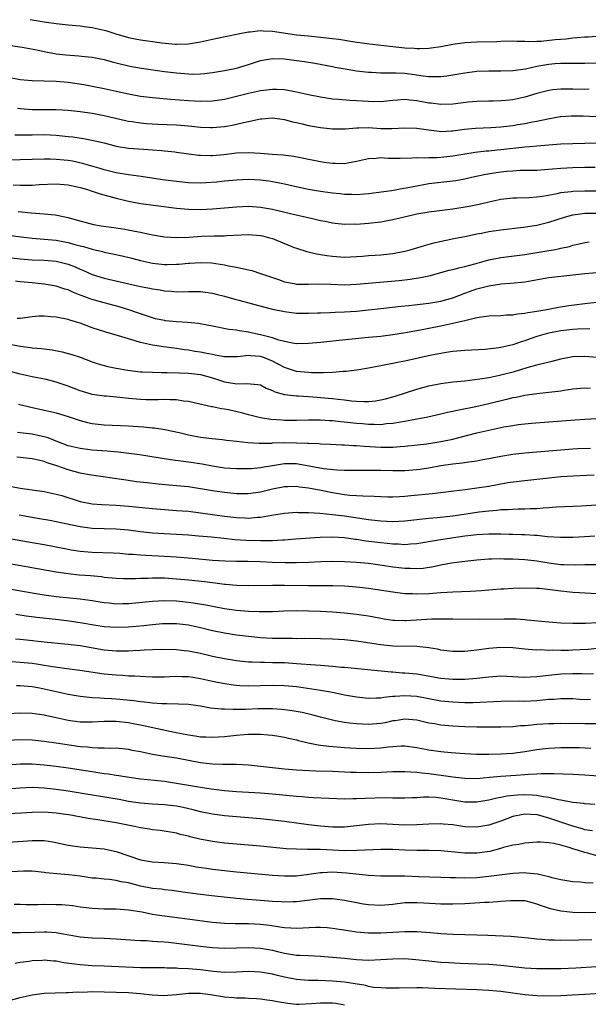
# Model space of a CAD drawing. Units: inches. Extents: x 2626370 to 2628000, y 1449000 to 1452000.
# Drawn here: x 2626913 to 2627008, y 1451071 to 1451235 of the extents above; entities that cross this region are included whole.
import ezdxf

# ---------------------------------------------------------------- set-up
doc = ezdxf.new("R2010")
doc.units = ezdxf.units.IN
doc.header["$MEASUREMENT"] = 0
doc.layers.add('LD26251449_2ft', color=26, linetype='Continuous')

msp = doc.modelspace()

# ---------------------------------------------------------------- linework, layer by layer
at = {"layer": 'LD26251449_2ft'}
for points, elevation in [([(2626914.65, 1451235.35), (2626917, 1451234.93), (2626919, 1451234.64), (2626921, 1451234.45), (2626922.31, 1451234.31), (2626923, 1451234.28), (2626924.1, 1451234.1), (2626925, 1451234.01), (2626927, 1451233.53), (2626927.42, 1451233.42), (2626928.91, 1451232.91), (2626931, 1451232.31), (2626932.11, 1451232.11), (2626933, 1451231.92), (2626935, 1451231.65), (2626936.55, 1451231.45), (2626938.77, 1451231.23), (2626939, 1451231.22), (2626941, 1451231.25), (2626943, 1451231.58), (2626945, 1451232.04), (2626945.81, 1451232.19), (2626949, 1451232.86), (2626949.55, 1451233), (2626951, 1451233.28), (2626951.28, 1451233.28), (2626953, 1451233.48), (2626953.44, 1451233.44), (2626955, 1451233.36), (2626959, 1451232.78), (2626961, 1451232.58), (2626963, 1451232.4), (2626965, 1451232.18), (2626966.05, 1451232.05), (2626968.33, 1451231.67), (2626970.67, 1451231.33), (2626973.54, 1451231), (2626977, 1451230.63), (2626978.55, 1451230.55), (2626979, 1451230.5), (2626979.51, 1451230.49), (2626981, 1451230.56), (2626981.41, 1451230.59), (2626983, 1451230.84), (2626985, 1451231.22), (2626987, 1451231.5), (2626989, 1451231.62), (2626992.32, 1451231.68), (2626993, 1451231.71), (2626995, 1451231.75), (2626995.71, 1451231.71), (2626997, 1451231.71), (2626997.66, 1451231.66), (2626999, 1451231.73), (2626999.74, 1451231.74), (2627002.02, 1451231.98), (2627003, 1451232.07), (2627003.87, 1451232.13), (2627005, 1451232.27), (2627005.7, 1451232.3), (2627007, 1451232.44), (2627007.54, 1451232.46), (2627009, 1451232.56)], 10628), ([(2626911, 1451231.03), (2626913.31, 1451230.69), (2626915.75, 1451230.25), (2626917, 1451229.98), (2626919, 1451229.62), (2626920.57, 1451229.43), (2626922.75, 1451229.25), (2626923.22, 1451229.22), (2626925, 1451229.03), (2626927, 1451228.65), (2626928.29, 1451228.29), (2626929, 1451228.12), (2626929.88, 1451227.88), (2626931.51, 1451227.51), (2626933.21, 1451227.21), (2626937, 1451226.68), (2626939, 1451226.42), (2626941, 1451226.28), (2626941.75, 1451226.25), (2626943, 1451226.28), (2626943.67, 1451226.33), (2626945, 1451226.49), (2626947, 1451226.82), (2626949, 1451227.24), (2626951, 1451227.82), (2626953, 1451228.49), (2626955, 1451228.84), (2626957, 1451228.76), (2626959, 1451228.52), (2626960.33, 1451228.33), (2626962.06, 1451228.06), (2626965, 1451227.5), (2626965.4, 1451227.4), (2626967.09, 1451227.09), (2626969, 1451226.78), (2626971, 1451226.54), (2626971.47, 1451226.53), (2626973, 1451226.43), (2626973.54, 1451226.46), (2626975.55, 1451226.45), (2626977, 1451226.38), (2626978.23, 1451226.23), (2626980.05, 1451225.95), (2626981, 1451225.86), (2626982.18, 1451225.82), (2626983, 1451225.85), (2626984.03, 1451225.97), (2626985, 1451226.12), (2626987, 1451226.47), (2626989, 1451226.73), (2626991, 1451226.8), (2626993, 1451226.77), (2626995, 1451226.81), (2626997.11, 1451227.11), (2626999, 1451227.53), (2626999.64, 1451227.64), (2627001, 1451227.9), (2627001.98, 1451227.98), (2627003, 1451228.05), (2627004.06, 1451228.06), (2627005, 1451228.04), (2627006.05, 1451228.05), (2627007, 1451228.04), (2627010.12, 1451228.12)], 10630), ([(2627007.7, 1451223.7), (2627007, 1451223.69), (2627005, 1451223.75), (2627003, 1451223.75), (2627001.59, 1451223.59), (2627001, 1451223.53), (2626999, 1451223.01), (2626997, 1451222.38), (2626995, 1451221.96), (2626993.83, 1451221.83), (2626993, 1451221.77), (2626991.72, 1451221.72), (2626991, 1451221.72), (2626989, 1451221.68), (2626987.54, 1451221.54), (2626985, 1451221.21), (2626983, 1451221.16), (2626981.38, 1451221.38), (2626981, 1451221.41), (2626979, 1451221.79), (2626977.88, 1451221.88), (2626977, 1451221.99), (2626975.88, 1451221.88), (2626975, 1451221.83), (2626973, 1451221.64), (2626971, 1451221.68), (2626969, 1451221.81), (2626967.85, 1451221.85), (2626965.99, 1451221.99), (2626965, 1451222.08), (2626963, 1451222.38), (2626961, 1451222.79), (2626959, 1451223.24), (2626958.72, 1451223.28), (2626957, 1451223.6), (2626955.67, 1451223.67), (2626955, 1451223.69), (2626953, 1451223.45), (2626951, 1451223), (2626949, 1451222.49), (2626947, 1451222.02), (2626945, 1451221.74), (2626943, 1451221.7), (2626941, 1451221.79), (2626938, 1451222), (2626935, 1451222.28), (2626933, 1451222.52), (2626931, 1451222.89), (2626929, 1451223.36), (2626927, 1451223.8), (2626925, 1451224.18), (2626923.57, 1451224.43), (2626921, 1451224.81), (2626919, 1451224.98), (2626915, 1451225.13), (2626913, 1451225.3), (2626911, 1451225.66)], 10632), ([(2626912.54, 1451220.54), (2626913, 1451220.48), (2626915, 1451220.35), (2626919, 1451220.34), (2626921, 1451220.21), (2626923, 1451219.98), (2626925, 1451219.71), (2626927, 1451219.36), (2626930.52, 1451218.52), (2626931, 1451218.42), (2626931.66, 1451218.34), (2626933, 1451218.12), (2626934.01, 1451218.01), (2626935.91, 1451217.91), (2626939, 1451217.79), (2626940.33, 1451217.67), (2626941.59, 1451217.59), (2626943, 1451217.42), (2626944.67, 1451217.33), (2626945, 1451217.33), (2626947, 1451217.5), (2626948.28, 1451217.72), (2626949, 1451217.88), (2626950.18, 1451218.18), (2626951, 1451218.34), (2626952.73, 1451218.73), (2626953, 1451218.77), (2626953.23, 1451218.77), (2626955, 1451218.93), (2626957, 1451218.66), (2626958.3, 1451218.3), (2626959, 1451218.17), (2626959.93, 1451217.93), (2626961, 1451217.7), (2626963, 1451217.32), (2626965, 1451217.1), (2626967.13, 1451217.13), (2626969, 1451217.3), (2626969.29, 1451217.29), (2626971, 1451217.33), (2626973, 1451217.2), (2626974.84, 1451217.16), (2626977, 1451217.31), (2626979, 1451217.26), (2626980.95, 1451216.95), (2626982.72, 1451216.72), (2626983, 1451216.7), (2626984.77, 1451216.77), (2626985, 1451216.79), (2626986.96, 1451217.04), (2626988.79, 1451217.21), (2626991.32, 1451217.32), (2626993, 1451217.45), (2626993.51, 1451217.51), (2626995, 1451217.69), (2626995.83, 1451217.83), (2626997, 1451217.99), (2626998.27, 1451218.27), (2626999, 1451218.39), (2627000.81, 1451218.81), (2627002.85, 1451219.15), (2627003, 1451219.17), (2627004.71, 1451219.29), (2627005, 1451219.3), (2627006.72, 1451219.28), (2627008.82, 1451219.18)], 10634), ([(2626912.12, 1451216.12), (2626914.11, 1451216.11), (2626915, 1451216.14), (2626917, 1451216.16), (2626919, 1451216.08), (2626921, 1451215.87), (2626921.78, 1451215.78), (2626923.52, 1451215.52), (2626925.2, 1451215.2), (2626927, 1451214.77), (2626929, 1451214.26), (2626931, 1451213.91), (2626934.34, 1451213.66), (2626935, 1451213.64), (2626936.5, 1451213.5), (2626937, 1451213.48), (2626938.72, 1451213.28), (2626939, 1451213.26), (2626941, 1451212.97), (2626942.74, 1451212.74), (2626943, 1451212.73), (2626944.69, 1451212.69), (2626945, 1451212.71), (2626946.87, 1451212.87), (2626949, 1451213.1), (2626951, 1451213.16), (2626953, 1451213.07), (2626954.93, 1451212.93), (2626956.79, 1451212.79), (2626958.55, 1451212.55), (2626960.23, 1451212.23), (2626961, 1451212.05), (2626961.89, 1451211.89), (2626963, 1451211.66), (2626963.59, 1451211.59), (2626965, 1451211.39), (2626965.4, 1451211.4), (2626967, 1451211.36), (2626967.46, 1451211.46), (2626969, 1451211.72), (2626971, 1451212.2), (2626972.25, 1451212.25), (2626973, 1451212.34), (2626974.26, 1451212.26), (2626976.24, 1451212.24), (2626978.27, 1451212.27), (2626979, 1451212.33), (2626980.28, 1451212.28), (2626981, 1451212.35), (2626982.35, 1451212.35), (2626983, 1451212.39), (2626985, 1451212.61), (2626987, 1451212.97), (2626988.75, 1451213.25), (2626990.55, 1451213.45), (2626991, 1451213.48), (2626992.37, 1451213.63), (2626993, 1451213.68), (2626995, 1451213.92), (2626995.99, 1451214.01), (2626997, 1451214.13), (2626997.82, 1451214.18), (2626999, 1451214.3), (2626999.66, 1451214.34), (2627001, 1451214.46), (2627003, 1451214.61), (2627005, 1451214.7), (2627007, 1451214.75), (2627009, 1451214.79)], 10636), ([(2627008.68, 1451210.68), (2627007, 1451210.68), (2627005, 1451210.64), (2627003, 1451210.54), (2627001.58, 1451210.42), (2627000.29, 1451210.29), (2626999, 1451210.2), (2626996.17, 1451210.17), (2626995, 1451210.1), (2626994.01, 1451210.01), (2626993, 1451209.9), (2626992.21, 1451209.79), (2626990.49, 1451209.51), (2626988.11, 1451209), (2626987, 1451208.74), (2626985.51, 1451208.49), (2626985, 1451208.41), (2626983, 1451208.19), (2626981, 1451207.94), (2626980.19, 1451207.81), (2626979, 1451207.59), (2626977.22, 1451207.22), (2626976.83, 1451207.17), (2626974.82, 1451206.82), (2626971, 1451206.31), (2626970.26, 1451206.26), (2626969, 1451206.14), (2626968.18, 1451206.18), (2626967, 1451206.19), (2626966.28, 1451206.28), (2626965, 1451206.41), (2626963, 1451206.7), (2626961, 1451207.05), (2626958.41, 1451207.59), (2626957, 1451207.92), (2626955.88, 1451208.12), (2626955, 1451208.31), (2626954.41, 1451208.41), (2626953, 1451208.58), (2626951, 1451208.67), (2626949, 1451208.58), (2626947, 1451208.39), (2626945.75, 1451208.25), (2626943.89, 1451208.11), (2626943, 1451208.06), (2626941, 1451208.12), (2626939, 1451208.34), (2626936.66, 1451208.66), (2626933.16, 1451209.16), (2626931, 1451209.45), (2626929, 1451209.79), (2626927, 1451210.29), (2626926.46, 1451210.46), (2626923.37, 1451211.37), (2626921.72, 1451211.72), (2626921, 1451211.84), (2626919, 1451212.04), (2626918.05, 1451212.05), (2626917, 1451212.08), (2626911, 1451211.93)], 10638), ([(2626911.81, 1451207.81), (2626913, 1451207.75), (2626915, 1451207.75), (2626916.17, 1451207.83), (2626919, 1451207.96), (2626921, 1451207.8), (2626923, 1451207.37), (2626924.23, 1451207), (2626924.8, 1451206.8), (2626925, 1451206.75), (2626926.3, 1451206.3), (2626929, 1451205.57), (2626931, 1451205.1), (2626933, 1451204.71), (2626935.66, 1451204.34), (2626939, 1451203.93), (2626941, 1451203.74), (2626943, 1451203.71), (2626945, 1451203.82), (2626949, 1451204.15), (2626951, 1451204.24), (2626953, 1451204.09), (2626955, 1451203.73), (2626958.24, 1451203), (2626961.88, 1451202.12), (2626963, 1451201.88), (2626963.74, 1451201.74), (2626965, 1451201.48), (2626965.43, 1451201.43), (2626967, 1451201.28), (2626968.71, 1451201.29), (2626969, 1451201.28), (2626971, 1451201.41), (2626973, 1451201.65), (2626974.16, 1451201.84), (2626975, 1451202.01), (2626977.41, 1451202.59), (2626979, 1451202.96), (2626981, 1451203.29), (2626985, 1451203.82), (2626987.73, 1451204.27), (2626989.4, 1451204.6), (2626991, 1451204.99), (2626993, 1451205.42), (2626995, 1451205.65), (2626995.64, 1451205.64), (2626997.7, 1451205.7), (2626999, 1451205.79), (2626999.92, 1451205.92), (2627002.36, 1451206.36), (2627003, 1451206.5), (2627004.68, 1451206.68), (2627005, 1451206.73), (2627007, 1451206.79), (2627012.79, 1451206.79)], 10640), ([(2626912.66, 1451203.34), (2626914.85, 1451203.15), (2626917, 1451203), (2626918.81, 1451202.81), (2626921, 1451202.37), (2626921.92, 1451202.08), (2626925.22, 1451201.22), (2626926.46, 1451201), (2626929, 1451200.65), (2626930.41, 1451200.41), (2626932.1, 1451200.1), (2626933, 1451199.9), (2626933.76, 1451199.76), (2626935, 1451199.49), (2626937, 1451199.16), (2626939.03, 1451199.03), (2626941.09, 1451199.09), (2626943.24, 1451199.24), (2626945.31, 1451199.31), (2626947, 1451199.33), (2626947.36, 1451199.36), (2626951, 1451199.55), (2626953, 1451199.38), (2626953.31, 1451199.31), (2626954.47, 1451199), (2626955, 1451198.84), (2626957, 1451198.05), (2626958.61, 1451197.39), (2626959, 1451197.24), (2626960.7, 1451196.7), (2626962.31, 1451196.31), (2626963, 1451196.22), (2626964.03, 1451196.03), (2626965, 1451195.9), (2626967, 1451195.77), (2626969.95, 1451195.95), (2626971, 1451196.05), (2626972.1, 1451196.1), (2626973, 1451196.16), (2626975, 1451196.36), (2626977, 1451196.76), (2626977.92, 1451197), (2626980.29, 1451197.71), (2626981.86, 1451198.14), (2626985.15, 1451198.85), (2626987.27, 1451199.27), (2626989, 1451199.64), (2626989.78, 1451199.78), (2626991, 1451200.03), (2626993, 1451200.31), (2626996.73, 1451200.73), (2626999, 1451201.08), (2627001, 1451201.57), (2627003.59, 1451202.41), (2627005, 1451202.82), (2627006.21, 1451203), (2627007, 1451203.1), (2627009, 1451203.08)], 10642), ([(2626911, 1451199.43), (2626913.15, 1451199.15), (2626915, 1451198.93), (2626917, 1451198.77), (2626919, 1451198.57), (2626921, 1451198.21), (2626922.11, 1451197.89), (2626923, 1451197.65), (2626923.53, 1451197.53), (2626925, 1451197.07), (2626926.68, 1451196.68), (2626927, 1451196.59), (2626928.34, 1451196.34), (2626929.98, 1451195.98), (2626931.6, 1451195.6), (2626933, 1451195.23), (2626935, 1451194.78), (2626937, 1451194.55), (2626937.44, 1451194.56), (2626939, 1451194.59), (2626939.39, 1451194.61), (2626941, 1451194.77), (2626941.23, 1451194.77), (2626943, 1451194.89), (2626944.82, 1451194.82), (2626947, 1451194.5), (2626947.67, 1451194.33), (2626949, 1451194.1), (2626950.21, 1451193.79), (2626951, 1451193.67), (2626951.54, 1451193.54), (2626953, 1451193.06), (2626955, 1451192.35), (2626955.97, 1451192.03), (2626957, 1451191.66), (2626958.61, 1451191.39), (2626959, 1451191.29), (2626960.71, 1451191.29), (2626961, 1451191.27), (2626962.67, 1451191.33), (2626964.73, 1451191.27), (2626967, 1451191.18), (2626969, 1451191.26), (2626976.1, 1451191.9), (2626977.89, 1451192.11), (2626979.63, 1451192.37), (2626981.28, 1451192.72), (2626983, 1451193.18), (2626984.41, 1451193.59), (2626985, 1451193.73), (2626985.99, 1451194.01), (2626987, 1451194.23), (2626988.66, 1451194.66), (2626991, 1451195.31), (2626993, 1451195.72), (2626997, 1451196.23), (2627001, 1451196.86), (2627001.77, 1451197), (2627002.81, 1451197.19), (2627003, 1451197.25), (2627004.44, 1451197.56), (2627005, 1451197.75), (2627006.03, 1451197.97), (2627007, 1451198.22), (2627007.71, 1451198.29)], 10644), ([(2626911, 1451195.7), (2626913, 1451195.47), (2626915, 1451195.32), (2626917, 1451195.24), (2626919, 1451195.07), (2626921, 1451194.59), (2626922.15, 1451194.15), (2626923, 1451193.76), (2626923.54, 1451193.54), (2626925, 1451192.89), (2626927, 1451192.27), (2626933, 1451190.9), (2626934.6, 1451190.6), (2626935, 1451190.5), (2626936.31, 1451190.31), (2626937, 1451190.16), (2626938.11, 1451190.11), (2626939, 1451190.01), (2626941, 1451190.06), (2626943, 1451190.04), (2626945, 1451189.76), (2626945.6, 1451189.6), (2626947, 1451189.26), (2626948.75, 1451188.75), (2626949.41, 1451188.59), (2626953.49, 1451187.49), (2626955, 1451187.11), (2626957, 1451186.7), (2626959, 1451186.46), (2626961, 1451186.43), (2626962.47, 1451186.47), (2626963, 1451186.5), (2626964.54, 1451186.54), (2626965.41, 1451186.59), (2626967, 1451186.66), (2626969, 1451186.79), (2626971, 1451186.97), (2626973, 1451187.19), (2626976.42, 1451187.58), (2626977.71, 1451187.71), (2626981, 1451188.12), (2626983, 1451188.46), (2626985, 1451188.97), (2626987, 1451189.75), (2626989, 1451190.48), (2626991, 1451191.01), (2626992.75, 1451191.25), (2626993, 1451191.3), (2626994.59, 1451191.41), (2626997, 1451191.67), (2627001, 1451192.36), (2627003, 1451192.62), (2627007, 1451193.05), (2627009, 1451193.21)], 10646), ([(2627009, 1451188.24), (2627007, 1451188.01), (2627004.34, 1451187.66), (2627002.61, 1451187.39), (2627000.63, 1451187), (2626999, 1451186.72), (2626997.5, 1451186.5), (2626997, 1451186.37), (2626995.75, 1451186.25), (2626995, 1451186.1), (2626993.92, 1451186.08), (2626993, 1451186.01), (2626991, 1451185.94), (2626989.79, 1451185.79), (2626989, 1451185.64), (2626987.24, 1451185.24), (2626987, 1451185.16), (2626985, 1451184.69), (2626983, 1451184.28), (2626981, 1451183.9), (2626979.61, 1451183.61), (2626977.16, 1451183.16), (2626975, 1451182.82), (2626973, 1451182.58), (2626971, 1451182.37), (2626966.11, 1451181.89), (2626963, 1451181.56), (2626961, 1451181.37), (2626959, 1451181.34), (2626958.61, 1451181.39), (2626957, 1451181.7), (2626956.07, 1451181.93), (2626955, 1451182.31), (2626953.23, 1451182.77), (2626953, 1451182.84), (2626952.18, 1451183), (2626951, 1451183.28), (2626949.48, 1451183.48), (2626949, 1451183.59), (2626947.73, 1451183.73), (2626945, 1451184.25), (2626944.39, 1451184.39), (2626942.69, 1451184.69), (2626940.87, 1451184.87), (2626939, 1451184.97), (2626937.17, 1451185.17), (2626937, 1451185.19), (2626935.52, 1451185.52), (2626935, 1451185.66), (2626934.02, 1451185.98), (2626933, 1451186.32), (2626932.51, 1451186.51), (2626931.07, 1451187), (2626929.49, 1451187.49), (2626927, 1451188.13), (2626924.76, 1451188.76), (2626924.19, 1451189), (2626923.32, 1451189.32), (2626923, 1451189.46), (2626921.88, 1451189.88), (2626921, 1451190.31), (2626920.45, 1451190.45), (2626919, 1451190.94), (2626917, 1451191.28), (2626915, 1451191.5), (2626913, 1451191.68), (2626912.23, 1451191.77)], 10648), ([(2627007.84, 1451183.84), (2627005.77, 1451183.77), (2627005, 1451183.71), (2627003, 1451183.47), (2627001, 1451183.11), (2627000.57, 1451183), (2626999, 1451182.54), (2626997.86, 1451182.14), (2626997, 1451181.82), (2626996.36, 1451181.64), (2626995, 1451181.15), (2626993, 1451180.71), (2626992.66, 1451180.66), (2626990.41, 1451180.41), (2626987, 1451180.2), (2626985, 1451180.03), (2626983.89, 1451179.89), (2626983, 1451179.75), (2626981.45, 1451179.45), (2626977, 1451178.44), (2626975.78, 1451178.22), (2626975, 1451178.04), (2626974.11, 1451177.9), (2626973, 1451177.65), (2626972.44, 1451177.56), (2626971, 1451177.28), (2626969.03, 1451176.97), (2626967.27, 1451176.73), (2626966.73, 1451176.73), (2626965, 1451176.58), (2626963.5, 1451176.5), (2626963, 1451176.52), (2626961.47, 1451176.53), (2626961, 1451176.56), (2626959, 1451176.75), (2626957, 1451177.37), (2626955.95, 1451177.95), (2626955, 1451178.43), (2626953.66, 1451179), (2626953.18, 1451179.18), (2626953, 1451179.24), (2626951.35, 1451179.35), (2626951, 1451179.39), (2626949.18, 1451179.18), (2626947, 1451179.17), (2626945.47, 1451179.47), (2626945, 1451179.53), (2626943.79, 1451179.79), (2626943, 1451179.94), (2626942.07, 1451180.07), (2626941, 1451180.26), (2626940.34, 1451180.34), (2626939, 1451180.54), (2626938.59, 1451180.59), (2626936.84, 1451180.84), (2626935, 1451181.13), (2626933, 1451181.56), (2626932.16, 1451181.84), (2626931, 1451182.14), (2626929.34, 1451182.66), (2626929, 1451182.75), (2626927.26, 1451183.26), (2626925, 1451184.02), (2626923, 1451184.75), (2626922.2, 1451185), (2626921.26, 1451185.27), (2626921, 1451185.36), (2626919, 1451185.76), (2626918.15, 1451185.85), (2626917, 1451185.93), (2626916.08, 1451185.92), (2626915, 1451185.83), (2626913, 1451185.55), (2626912.47, 1451185.53)], 10650), ([(2626911, 1451181.32), (2626913, 1451180.94), (2626914.73, 1451180.73), (2626915, 1451180.68), (2626916.54, 1451180.54), (2626918.31, 1451180.31), (2626919.99, 1451179.99), (2626921, 1451179.75), (2626921.58, 1451179.58), (2626923, 1451179.11), (2626925, 1451178.34), (2626926, 1451178), (2626927, 1451177.71), (2626927.58, 1451177.58), (2626929, 1451177.28), (2626930.94, 1451176.94), (2626933, 1451176.69), (2626933.32, 1451176.68), (2626935, 1451176.59), (2626936.54, 1451176.54), (2626937.44, 1451176.56), (2626939.5, 1451176.5), (2626941, 1451176.43), (2626943, 1451176.2), (2626945, 1451175.69), (2626947, 1451175.02), (2626948.72, 1451174.72), (2626949, 1451174.65), (2626950.75, 1451174.75), (2626952.57, 1451174.57), (2626953, 1451174.49), (2626953.96, 1451173.96), (2626955, 1451173.57), (2626955.36, 1451173.36), (2626957, 1451172.89), (2626959, 1451172.67), (2626959.33, 1451172.67), (2626961, 1451172.56), (2626962.43, 1451172.43), (2626963, 1451172.4), (2626965, 1451172.21), (2626965.9, 1451172.1), (2626967, 1451171.99), (2626968.15, 1451171.85), (2626969, 1451171.79), (2626970.27, 1451171.73), (2626971, 1451171.75), (2626972.14, 1451171.86), (2626973, 1451172), (2626973.83, 1451172.17), (2626975.4, 1451172.6), (2626979, 1451173.8), (2626981, 1451174.35), (2626983, 1451174.74), (2626985, 1451174.98), (2626987, 1451175.19), (2626989.49, 1451175.49), (2626991, 1451175.74), (2626992.03, 1451175.97), (2626993, 1451176.15), (2626995.25, 1451176.75), (2626997.41, 1451177.41), (2626999, 1451177.81), (2627000.12, 1451178.12), (2627001.57, 1451178.43), (2627003, 1451178.86), (2627005, 1451179.25), (2627007, 1451179.3), (2627011, 1451178.94)], 10652), ([(2627007.92, 1451173.92), (2627007, 1451173.96), (2627005, 1451173.76), (2627003.55, 1451173.55), (2627003, 1451173.45), (2627001, 1451173.21), (2626999.02, 1451173.02), (2626997, 1451172.74), (2626995.58, 1451172.42), (2626995, 1451172.32), (2626993.96, 1451172.04), (2626991, 1451171.33), (2626988.85, 1451170.85), (2626985.74, 1451170.26), (2626985, 1451170.06), (2626984.11, 1451169.89), (2626983, 1451169.6), (2626980.87, 1451169.13), (2626978.75, 1451168.75), (2626977, 1451168.41), (2626976.31, 1451168.31), (2626975, 1451168.07), (2626973.99, 1451167.99), (2626973, 1451167.87), (2626971.9, 1451167.9), (2626971, 1451167.88), (2626969.99, 1451167.99), (2626969, 1451168.07), (2626967, 1451168.31), (2626966.36, 1451168.36), (2626965, 1451168.52), (2626964.54, 1451168.54), (2626963, 1451168.64), (2626961, 1451168.64), (2626959, 1451168.59), (2626957, 1451168.59), (2626956.6, 1451168.6), (2626954.74, 1451168.74), (2626953, 1451169.03), (2626951, 1451169.54), (2626949.85, 1451169.85), (2626947.67, 1451170.33), (2626947, 1451170.45), (2626946.49, 1451170.49), (2626945, 1451170.82), (2626944.84, 1451170.84), (2626942.68, 1451171.32), (2626941, 1451171.73), (2626940.19, 1451171.81), (2626939, 1451172.03), (2626937.97, 1451172.03), (2626937, 1451172.08), (2626935.97, 1451172.03), (2626935, 1451172.02), (2626933.98, 1451172.02), (2626933, 1451172.05), (2626931, 1451172.24), (2626929.58, 1451172.42), (2626927.38, 1451172.62), (2626927, 1451172.64), (2626925, 1451172.91), (2626923.38, 1451173.38), (2626923, 1451173.5), (2626921, 1451174.27), (2626919, 1451174.97), (2626917.38, 1451175.38), (2626915, 1451175.84), (2626913, 1451176.3), (2626910.35, 1451177)], 10654), ([(2626912.71, 1451171.29), (2626914.79, 1451170.79), (2626918.06, 1451170.06), (2626919, 1451169.82), (2626921, 1451169.21), (2626923, 1451168.55), (2626924.23, 1451168.23), (2626925, 1451168.08), (2626927, 1451167.87), (2626931, 1451167.68), (2626933.51, 1451167.51), (2626935, 1451167.35), (2626935.33, 1451167.33), (2626937.06, 1451167.06), (2626939.45, 1451166.55), (2626941, 1451166.19), (2626943, 1451165.82), (2626944.38, 1451165.62), (2626946.61, 1451165.39), (2626947, 1451165.37), (2626947.32, 1451165.32), (2626949, 1451165.15), (2626950.9, 1451164.9), (2626952.78, 1451164.78), (2626954.82, 1451164.82), (2626955, 1451164.84), (2626957, 1451164.9), (2626959, 1451164.87), (2626960.81, 1451164.81), (2626961, 1451164.78), (2626962.73, 1451164.73), (2626963, 1451164.69), (2626964.64, 1451164.64), (2626966.54, 1451164.54), (2626967, 1451164.53), (2626968.42, 1451164.42), (2626969, 1451164.4), (2626970.28, 1451164.28), (2626973, 1451164.11), (2626974.14, 1451164.14), (2626975, 1451164.13), (2626976.25, 1451164.25), (2626977, 1451164.28), (2626980.69, 1451164.69), (2626983, 1451165.05), (2626985, 1451165.48), (2626986.23, 1451165.77), (2626989, 1451166.5), (2626991, 1451166.98), (2626993.51, 1451167.51), (2626995, 1451167.76), (2626995.88, 1451167.88), (2626997, 1451168.01), (2626998.11, 1451168.11), (2627004.62, 1451168.62), (2627007, 1451168.79), (2627009, 1451168.9)], 10656), ([(2627007.93, 1451163.93), (2627005.83, 1451163.83), (2627005, 1451163.79), (2627003, 1451163.63), (2626997, 1451163.14), (2626995, 1451162.91), (2626993, 1451162.58), (2626991, 1451162.17), (2626990.01, 1451162.01), (2626989, 1451161.8), (2626987.66, 1451161.66), (2626986.54, 1451161.46), (2626985, 1451161.3), (2626983.01, 1451161.01), (2626981.31, 1451160.69), (2626979.58, 1451160.42), (2626979, 1451160.34), (2626977, 1451160.2), (2626975, 1451160.18), (2626973, 1451160.22), (2626971.74, 1451160.26), (2626969.74, 1451160.26), (2626967.75, 1451160.25), (2626967, 1451160.25), (2626965.7, 1451160.3), (2626963.47, 1451160.53), (2626959.29, 1451161.29), (2626959, 1451161.33), (2626957, 1451161.37), (2626955, 1451161.05), (2626953.27, 1451160.73), (2626953, 1451160.67), (2626951.45, 1451160.55), (2626951, 1451160.5), (2626949, 1451160.52), (2626947, 1451160.66), (2626945, 1451160.96), (2626943.29, 1451161.29), (2626941, 1451161.65), (2626938.01, 1451162.01), (2626932.87, 1451162.87), (2626931.1, 1451163.1), (2626929.3, 1451163.3), (2626927.47, 1451163.47), (2626925, 1451163.65), (2626923, 1451163.89), (2626921, 1451164.37), (2626919.29, 1451165), (2626917.66, 1451165.66), (2626917, 1451165.85), (2626915.94, 1451166.06), (2626915, 1451166.28), (2626913.52, 1451166.48), (2626912.57, 1451166.57)], 10658), ([(2627008.53, 1451159.47), (2627005, 1451159.31), (2627003, 1451159.17), (2627001, 1451158.97), (2626996.48, 1451158.48), (2626994.17, 1451158.17), (2626991, 1451157.6), (2626989, 1451157.29), (2626987.04, 1451157.04), (2626985.17, 1451156.83), (2626981.62, 1451156.38), (2626978.01, 1451156.01), (2626977, 1451155.93), (2626976.11, 1451155.89), (2626975, 1451155.82), (2626974.18, 1451155.82), (2626973, 1451155.85), (2626971.93, 1451155.93), (2626970.04, 1451155.96), (2626969, 1451156.05), (2626967.89, 1451156.11), (2626967, 1451156.21), (2626965, 1451156.51), (2626963.1, 1451156.9), (2626961, 1451157.31), (2626959.48, 1451157.48), (2626959, 1451157.57), (2626957.54, 1451157.54), (2626957, 1451157.55), (2626955, 1451157.16), (2626953, 1451156.66), (2626951, 1451156.37), (2626949, 1451156.37), (2626947, 1451156.57), (2626945, 1451156.88), (2626943, 1451157.22), (2626941, 1451157.51), (2626939, 1451157.71), (2626935.97, 1451157.97), (2626934.16, 1451158.17), (2626932.38, 1451158.38), (2626930.63, 1451158.63), (2626924.46, 1451159.54), (2626923, 1451159.82), (2626921, 1451160.34), (2626919.1, 1451161), (2626917.51, 1451161.51), (2626917, 1451161.72), (2626916.02, 1451161.98), (2626915, 1451162.21), (2626913, 1451162.42), (2626912.45, 1451162.45)], 10660), ([(2626911.58, 1451157.58), (2626913, 1451157.32), (2626915.02, 1451157.02), (2626917, 1451156.75), (2626919, 1451156.33), (2626919.94, 1451156.06), (2626923, 1451155.09), (2626925, 1451154.7), (2626926.59, 1451154.59), (2626929, 1451154.5), (2626931, 1451154.32), (2626935, 1451153.91), (2626937, 1451153.74), (2626939, 1451153.61), (2626941, 1451153.45), (2626943, 1451153.22), (2626947, 1451152.64), (2626949, 1451152.4), (2626950.37, 1451152.37), (2626951, 1451152.33), (2626952.49, 1451152.49), (2626953, 1451152.5), (2626954.82, 1451152.82), (2626957, 1451153.14), (2626959, 1451153.29), (2626959.27, 1451153.27), (2626961, 1451153.26), (2626962.87, 1451153.13), (2626965, 1451152.93), (2626967, 1451152.7), (2626971, 1451152.1), (2626973, 1451151.87), (2626975, 1451151.77), (2626977, 1451151.86), (2626979, 1451152.1), (2626981, 1451152.32), (2626982.42, 1451152.42), (2626985, 1451152.69), (2626989.37, 1451153.37), (2626991, 1451153.55), (2626992.36, 1451153.64), (2626993, 1451153.73), (2626994.24, 1451153.76), (2626995, 1451153.82), (2626995.86, 1451153.86), (2626997, 1451153.86), (2626997.92, 1451153.92), (2626999, 1451153.94), (2627000.05, 1451154.04), (2627001, 1451154.09), (2627002.19, 1451154.19), (2627006.37, 1451154.37), (2627009, 1451154.53)], 10662), ([(2627008.67, 1451149.34), (2627007, 1451149.2), (2627005, 1451149.08), (2627002.94, 1451149.07), (2627000.79, 1451149.21), (2626999, 1451149.4), (2626998.59, 1451149.41), (2626997, 1451149.53), (2626996.46, 1451149.54), (2626995, 1451149.6), (2626994.4, 1451149.6), (2626993, 1451149.64), (2626992.37, 1451149.63), (2626991, 1451149.65), (2626989, 1451149.56), (2626987, 1451149.33), (2626984.77, 1451149), (2626983, 1451148.72), (2626982.65, 1451148.65), (2626979, 1451148.02), (2626977.96, 1451147.96), (2626977, 1451147.87), (2626975.96, 1451147.96), (2626975, 1451147.97), (2626974.09, 1451148.09), (2626973, 1451148.19), (2626970.51, 1451148.5), (2626969, 1451148.74), (2626968.76, 1451148.76), (2626967, 1451149.04), (2626965, 1451149.17), (2626962.92, 1451149.08), (2626958.82, 1451148.82), (2626957, 1451148.67), (2626956.67, 1451148.67), (2626955, 1451148.55), (2626954.56, 1451148.56), (2626953, 1451148.52), (2626950.6, 1451148.6), (2626948.72, 1451148.72), (2626946.9, 1451148.9), (2626944.86, 1451149.14), (2626942.66, 1451149.34), (2626941, 1451149.46), (2626937, 1451149.68), (2626935, 1451149.83), (2626933, 1451150.05), (2626931, 1451150.31), (2626929, 1451150.5), (2626925, 1451150.59), (2626923, 1451150.86), (2626919, 1451151.7), (2626917.91, 1451151.91), (2626916.22, 1451152.22), (2626912.81, 1451152.81)], 10664), ([(2627009, 1451144.54), (2627007.47, 1451144.53), (2627007, 1451144.54), (2627005.49, 1451144.51), (2627003.46, 1451144.54), (2627003, 1451144.57), (2627001, 1451144.81), (2626999, 1451145.14), (2626997, 1451145.35), (2626995, 1451145.47), (2626993.5, 1451145.5), (2626993, 1451145.53), (2626991.49, 1451145.49), (2626991, 1451145.49), (2626989, 1451145.32), (2626987, 1451145.1), (2626984.81, 1451144.81), (2626983, 1451144.47), (2626981.81, 1451144.19), (2626980.05, 1451143.94), (2626979, 1451143.88), (2626977.93, 1451143.93), (2626977, 1451143.93), (2626975, 1451144.16), (2626973.62, 1451144.38), (2626971, 1451144.74), (2626969, 1451144.94), (2626967, 1451145.05), (2626965, 1451145.08), (2626963.03, 1451145.03), (2626961.05, 1451144.95), (2626959, 1451144.88), (2626957.12, 1451144.88), (2626954.95, 1451144.95), (2626953, 1451145.05), (2626950.91, 1451145.09), (2626949, 1451145.09), (2626947.14, 1451145.14), (2626945, 1451145.29), (2626941.6, 1451145.6), (2626940.31, 1451145.69), (2626939, 1451145.8), (2626937, 1451145.94), (2626935.98, 1451145.98), (2626933.89, 1451146.11), (2626933, 1451146.14), (2626931.74, 1451146.26), (2626931, 1451146.29), (2626929.58, 1451146.42), (2626928.48, 1451146.48), (2626925, 1451146.57), (2626923, 1451146.75), (2626921.49, 1451147), (2626921, 1451147.08), (2626917, 1451147.86), (2626915, 1451148.23), (2626910.94, 1451148.94)], 10666), ([(2627009, 1451139.74), (2627006.11, 1451139.89), (2627005, 1451139.96), (2627003, 1451140.14), (2627001.68, 1451140.32), (2626999.42, 1451140.58), (2626999, 1451140.61), (2626997, 1451140.66), (2626995, 1451140.6), (2626993.49, 1451140.51), (2626993, 1451140.49), (2626991.64, 1451140.36), (2626991, 1451140.33), (2626989.8, 1451140.2), (2626987.9, 1451140.1), (2626985, 1451140.02), (2626984.05, 1451139.95), (2626983, 1451139.89), (2626981, 1451139.74), (2626979, 1451139.66), (2626978.3, 1451139.7), (2626977, 1451139.74), (2626975, 1451139.97), (2626971, 1451140.6), (2626969, 1451140.84), (2626967, 1451140.98), (2626965.03, 1451141.03), (2626961, 1451141.05), (2626957, 1451141.09), (2626955, 1451141.1), (2626951.03, 1451141.03), (2626949, 1451141.08), (2626947.25, 1451141.25), (2626947, 1451141.26), (2626945.47, 1451141.47), (2626945, 1451141.52), (2626943.69, 1451141.69), (2626941, 1451141.99), (2626939, 1451142.18), (2626937, 1451142.3), (2626936.3, 1451142.3), (2626935, 1451142.33), (2626934.29, 1451142.29), (2626933, 1451142.26), (2626932.21, 1451142.21), (2626931, 1451142.19), (2626930.2, 1451142.2), (2626929, 1451142.25), (2626928.33, 1451142.34), (2626927, 1451142.46), (2626926.52, 1451142.52), (2626924.69, 1451142.69), (2626922.84, 1451142.84), (2626921, 1451143.03), (2626919, 1451143.33), (2626909, 1451145.1)], 10668), ([(2626907, 1451141.27), (2626915, 1451139.88), (2626917, 1451139.56), (2626919, 1451139.29), (2626923, 1451138.9), (2626925, 1451138.62), (2626927, 1451138.28), (2626927.79, 1451138.21), (2626929, 1451138.07), (2626930.08, 1451138.08), (2626931, 1451138.11), (2626935, 1451138.5), (2626937, 1451138.58), (2626939, 1451138.54), (2626941, 1451138.35), (2626942.18, 1451138.18), (2626943.89, 1451137.89), (2626945, 1451137.67), (2626947, 1451137.29), (2626949, 1451137), (2626951, 1451136.82), (2626952.77, 1451136.77), (2626953, 1451136.76), (2626955, 1451136.8), (2626956.89, 1451136.89), (2626959, 1451136.94), (2626961, 1451136.91), (2626963, 1451136.83), (2626965, 1451136.71), (2626967, 1451136.57), (2626969, 1451136.35), (2626971, 1451136.04), (2626973, 1451135.66), (2626973.56, 1451135.56), (2626975, 1451135.35), (2626975.32, 1451135.32), (2626977, 1451135.26), (2626977.27, 1451135.27), (2626981.54, 1451135.54), (2626983.56, 1451135.56), (2626985, 1451135.54), (2626989.52, 1451135.52), (2626993.57, 1451135.57), (2626995.53, 1451135.53), (2626997, 1451135.42), (2626997.41, 1451135.41), (2627001, 1451135.06), (2627003, 1451134.9), (2627005, 1451134.81), (2627007, 1451134.82), (2627007.15, 1451134.85), (2627009, 1451134.95)], 10670), ([(2627009, 1451130.62), (2627007.56, 1451130.44), (2627005, 1451130.31), (2627004.28, 1451130.28), (2627003, 1451130.3), (2627001.66, 1451130.34), (2627001, 1451130.3), (2626999.63, 1451130.37), (2626999, 1451130.33), (2626997.53, 1451130.47), (2626997, 1451130.49), (2626995, 1451130.72), (2626993, 1451130.79), (2626991, 1451130.61), (2626989, 1451130.32), (2626987, 1451130.1), (2626985, 1451130.1), (2626983, 1451130.36), (2626982.48, 1451130.48), (2626981, 1451130.74), (2626979, 1451130.96), (2626975, 1451131.01), (2626973, 1451131.2), (2626969, 1451131.83), (2626967, 1451132.04), (2626965, 1451132.16), (2626963, 1451132.23), (2626960.26, 1451132.26), (2626959, 1451132.24), (2626958.27, 1451132.27), (2626957, 1451132.26), (2626956.29, 1451132.29), (2626955, 1451132.3), (2626953, 1451132.41), (2626951, 1451132.6), (2626949, 1451132.84), (2626947, 1451133.15), (2626945, 1451133.57), (2626943, 1451134.06), (2626941, 1451134.48), (2626939, 1451134.71), (2626937, 1451134.72), (2626936.7, 1451134.7), (2626935, 1451134.56), (2626933.59, 1451134.41), (2626931, 1451134.16), (2626929, 1451134.09), (2626927, 1451134.22), (2626925.57, 1451134.43), (2626923, 1451134.86), (2626921.14, 1451135.14), (2626919.36, 1451135.36), (2626915.77, 1451135.76), (2626914.01, 1451136.01), (2626912.27, 1451136.27)], 10672), ([(2626912.23, 1451132.23), (2626913, 1451132.16), (2626914.03, 1451132.03), (2626917, 1451131.73), (2626921, 1451131.35), (2626923, 1451131.11), (2626927, 1451130.42), (2626929, 1451130.23), (2626930.25, 1451130.25), (2626931, 1451130.24), (2626931.73, 1451130.27), (2626933, 1451130.36), (2626933.63, 1451130.37), (2626935, 1451130.45), (2626936.49, 1451130.49), (2626939, 1451130.46), (2626940.3, 1451130.3), (2626941, 1451130.24), (2626943, 1451129.83), (2626945, 1451129.34), (2626947, 1451128.93), (2626949, 1451128.62), (2626951, 1451128.4), (2626951.61, 1451128.39), (2626953, 1451128.32), (2626953.67, 1451128.33), (2626955, 1451128.31), (2626957, 1451128.26), (2626959, 1451128.12), (2626962.13, 1451127.87), (2626963, 1451127.83), (2626964.29, 1451127.71), (2626965, 1451127.68), (2626966.47, 1451127.53), (2626967, 1451127.5), (2626974.72, 1451126.72), (2626975, 1451126.71), (2626976.58, 1451126.58), (2626977, 1451126.57), (2626979, 1451126.37), (2626983, 1451125.7), (2626985, 1451125.51), (2626987, 1451125.51), (2626989, 1451125.65), (2626991, 1451125.88), (2626993, 1451126.04), (2626995, 1451125.98), (2626995.91, 1451125.91), (2626997, 1451125.86), (2626997.88, 1451125.88), (2626999, 1451125.94), (2627001, 1451126.17), (2627003, 1451126.37), (2627005, 1451126.48), (2627006.48, 1451126.48), (2627008.41, 1451126.41)], 10674), ([(2627007.91, 1451122.09), (2627006.15, 1451122.15), (2627005, 1451122.22), (2627003, 1451122.24), (2627001.85, 1451122.15), (2627001, 1451122.12), (2626999, 1451121.93), (2626997, 1451121.81), (2626996.18, 1451121.82), (2626993, 1451121.79), (2626988.42, 1451121.58), (2626987, 1451121.59), (2626985, 1451121.68), (2626983, 1451121.87), (2626981, 1451122.22), (2626979, 1451122.61), (2626977, 1451122.75), (2626975.35, 1451122.65), (2626975, 1451122.6), (2626973.52, 1451122.48), (2626973, 1451122.37), (2626972.33, 1451122.33), (2626971, 1451122.31), (2626969, 1451122.49), (2626967, 1451122.85), (2626965.24, 1451123.24), (2626964.67, 1451123.33), (2626963, 1451123.65), (2626962.26, 1451123.74), (2626960.08, 1451124.08), (2626959, 1451124.21), (2626957, 1451124.4), (2626955, 1451124.46), (2626951, 1451124.33), (2626949.58, 1451124.42), (2626949, 1451124.44), (2626948.49, 1451124.49), (2626947, 1451124.71), (2626945, 1451125.11), (2626943, 1451125.57), (2626941.76, 1451125.76), (2626941, 1451125.9), (2626939.91, 1451125.91), (2626939, 1451125.96), (2626937.89, 1451125.89), (2626937, 1451125.87), (2626935, 1451125.85), (2626933.91, 1451125.91), (2626933, 1451125.93), (2626932.01, 1451126.01), (2626931, 1451126.03), (2626930.1, 1451126.1), (2626929, 1451126.15), (2626927, 1451126.36), (2626922.95, 1451126.95), (2626920.79, 1451127.21), (2626918.45, 1451127.55), (2626917, 1451127.81), (2626916.07, 1451127.93), (2626915, 1451128.1), (2626913, 1451128.3), (2626911.63, 1451128.37)], 10676), ([(2627013, 1451118.08), (2627007, 1451118.08), (2627003, 1451118.12), (2627001.9, 1451118.1), (2627001, 1451118.08), (2626999, 1451117.94), (2626998.13, 1451117.87), (2626997, 1451117.75), (2626996.28, 1451117.72), (2626995, 1451117.6), (2626993, 1451117.53), (2626991, 1451117.51), (2626989, 1451117.53), (2626987, 1451117.6), (2626985, 1451117.7), (2626983, 1451117.87), (2626981.94, 1451118.06), (2626981, 1451118.21), (2626979, 1451118.68), (2626977, 1451118.86), (2626975.41, 1451118.59), (2626975, 1451118.55), (2626973.74, 1451118.26), (2626973, 1451118.13), (2626971, 1451117.96), (2626969, 1451118.05), (2626967.79, 1451118.21), (2626967, 1451118.29), (2626965.4, 1451118.6), (2626965, 1451118.66), (2626963, 1451119.17), (2626961.57, 1451119.57), (2626959.95, 1451119.95), (2626958.26, 1451120.26), (2626957, 1451120.43), (2626956.48, 1451120.48), (2626955, 1451120.57), (2626954.57, 1451120.57), (2626952.55, 1451120.55), (2626950.48, 1451120.48), (2626949, 1451120.47), (2626948.45, 1451120.45), (2626947, 1451120.51), (2626946.51, 1451120.51), (2626944.7, 1451120.7), (2626943, 1451120.99), (2626941, 1451121.28), (2626939.37, 1451121.37), (2626937.42, 1451121.42), (2626937, 1451121.4), (2626936.6, 1451121.4), (2626935, 1451121.52), (2626933.69, 1451121.69), (2626933, 1451121.75), (2626931.9, 1451121.9), (2626929, 1451122.19), (2626928.22, 1451122.22), (2626927, 1451122.31), (2626926.32, 1451122.32), (2626925, 1451122.43), (2626924.46, 1451122.46), (2626923, 1451122.62), (2626921, 1451122.96), (2626919, 1451123.4), (2626917, 1451123.87), (2626915.93, 1451124.07), (2626915, 1451124.23), (2626913.64, 1451124.36), (2626913, 1451124.4), (2626912.39, 1451124.39)], 10678), ([(2626911, 1451119.81), (2626913, 1451119.92), (2626915, 1451119.85), (2626917, 1451119.56), (2626917.45, 1451119.45), (2626919, 1451119.14), (2626921, 1451118.7), (2626923, 1451118.42), (2626925, 1451118.38), (2626927, 1451118.5), (2626927.48, 1451118.52), (2626929, 1451118.52), (2626931, 1451118.3), (2626932.1, 1451118.1), (2626933, 1451117.93), (2626938.71, 1451116.71), (2626941, 1451116.25), (2626942.1, 1451116.1), (2626943, 1451115.93), (2626943.9, 1451115.9), (2626945, 1451115.84), (2626947, 1451115.98), (2626949, 1451116.19), (2626950.3, 1451116.3), (2626951, 1451116.34), (2626952.36, 1451116.36), (2626953, 1451116.35), (2626954.27, 1451116.27), (2626955, 1451116.18), (2626956.03, 1451116.03), (2626957, 1451115.85), (2626957.68, 1451115.68), (2626959, 1451115.39), (2626959.3, 1451115.3), (2626960.92, 1451114.92), (2626962.58, 1451114.58), (2626963, 1451114.54), (2626964.35, 1451114.35), (2626965.76, 1451114.24), (2626967, 1451114.13), (2626969, 1451114.01), (2626971, 1451113.96), (2626973, 1451114.07), (2626974.24, 1451114.24), (2626975, 1451114.3), (2626976.39, 1451114.39), (2626977, 1451114.4), (2626979, 1451114.16), (2626981, 1451113.75), (2626983, 1451113.45), (2626984.72, 1451113.28), (2626987, 1451113.13), (2626989, 1451113.04), (2626991, 1451113.02), (2626993, 1451113.07), (2626995, 1451113.21), (2626997, 1451113.47), (2626999, 1451113.8), (2626999.9, 1451113.9), (2627001, 1451114.04), (2627003, 1451114.13), (2627006.11, 1451114.11), (2627007.96, 1451114.04)], 10680), ([(2627013, 1451109.1), (2627007, 1451109.54), (2627005, 1451109.65), (2627001.76, 1451109.76), (2627001, 1451109.74), (2626999.74, 1451109.74), (2626999, 1451109.67), (2626997.63, 1451109.63), (2626997, 1451109.56), (2626995.49, 1451109.49), (2626993, 1451109.32), (2626991.13, 1451109.13), (2626989, 1451108.94), (2626987, 1451108.95), (2626985, 1451109.18), (2626983.44, 1451109.44), (2626981, 1451109.76), (2626979.86, 1451109.85), (2626979, 1451109.98), (2626978.01, 1451110.01), (2626977, 1451110.1), (2626975, 1451110.09), (2626973, 1451110), (2626971, 1451109.94), (2626969, 1451109.96), (2626967.99, 1451109.99), (2626965, 1451110.12), (2626962.21, 1451110.21), (2626959, 1451110.37), (2626957, 1451110.53), (2626951, 1451111.19), (2626949, 1451111.29), (2626947.32, 1451111.32), (2626946.71, 1451111.29), (2626945, 1451111.35), (2626943, 1451111.57), (2626939, 1451112.35), (2626936.7, 1451112.7), (2626935, 1451112.98), (2626933, 1451113.42), (2626931.66, 1451113.66), (2626931, 1451113.81), (2626929, 1451114), (2626928.03, 1451113.97), (2626927, 1451114.02), (2626926, 1451114), (2626925, 1451114.07), (2626924.18, 1451114.18), (2626923, 1451114.27), (2626919, 1451114.88), (2626917, 1451115.15), (2626915, 1451115.38), (2626913, 1451115.43), (2626911, 1451115.28)], 10682), ([(2627008.66, 1451104.66), (2627007, 1451104.77), (2627006.81, 1451104.81), (2627005, 1451104.98), (2627003, 1451105.36), (2627002.59, 1451105.41), (2627001, 1451105.8), (2627000.09, 1451105.91), (2626999, 1451106.13), (2626998.19, 1451106.2), (2626997, 1451106.25), (2626995.8, 1451106.2), (2626993.98, 1451106.02), (2626993, 1451105.8), (2626992.32, 1451105.68), (2626991, 1451105.34), (2626989, 1451105.02), (2626987, 1451105.05), (2626985, 1451105.36), (2626983, 1451105.7), (2626982.21, 1451105.79), (2626981, 1451105.85), (2626980.15, 1451105.85), (2626979, 1451105.77), (2626978.25, 1451105.75), (2626977, 1451105.69), (2626975.72, 1451105.72), (2626975, 1451105.71), (2626973.73, 1451105.73), (2626970.36, 1451105.64), (2626969, 1451105.57), (2626968.43, 1451105.57), (2626967, 1451105.55), (2626964.36, 1451105.64), (2626961.78, 1451105.78), (2626961, 1451105.81), (2626959.9, 1451105.9), (2626959, 1451105.95), (2626955, 1451106.35), (2626953, 1451106.52), (2626949, 1451106.76), (2626947, 1451106.93), (2626944.79, 1451107.21), (2626943, 1451107.48), (2626941, 1451107.8), (2626939, 1451108.15), (2626937, 1451108.46), (2626935.34, 1451108.66), (2626933, 1451108.89), (2626931.14, 1451109.14), (2626929.43, 1451109.43), (2626929, 1451109.48), (2626927.69, 1451109.69), (2626927, 1451109.77), (2626925.94, 1451109.94), (2626925, 1451110.06), (2626921, 1451110.68), (2626919, 1451110.97), (2626917, 1451111.22), (2626915, 1451111.37), (2626913, 1451111.35), (2626911, 1451111.18)], 10684), ([(2627008.24, 1451100.24), (2627007, 1451100.43), (2627006.58, 1451100.58), (2627004.97, 1451101.03), (2627003, 1451101.72), (2627001, 1451102.38), (2626999.1, 1451102.9), (2626999, 1451102.92), (2626997, 1451103.05), (2626996.71, 1451103), (2626995, 1451102.64), (2626993, 1451101.89), (2626991, 1451101.2), (2626989, 1451100.87), (2626987, 1451100.95), (2626985, 1451101.24), (2626983.39, 1451101.39), (2626983, 1451101.44), (2626981, 1451101.39), (2626979, 1451101.24), (2626977, 1451101.23), (2626975, 1451101.34), (2626973, 1451101.4), (2626971, 1451101.29), (2626969, 1451101.07), (2626967, 1451100.9), (2626965, 1451100.89), (2626962.96, 1451101.04), (2626961, 1451101.28), (2626957, 1451101.81), (2626955, 1451102.05), (2626953, 1451102.26), (2626951, 1451102.45), (2626949, 1451102.6), (2626947, 1451102.78), (2626945, 1451103.05), (2626943, 1451103.45), (2626941.78, 1451103.78), (2626940.14, 1451104.14), (2626939, 1451104.36), (2626937, 1451104.59), (2626935, 1451104.7), (2626933, 1451104.86), (2626931, 1451105.17), (2626929.46, 1451105.46), (2626926.05, 1451106.05), (2626923, 1451106.56), (2626921, 1451106.88), (2626919, 1451107.17), (2626917, 1451107.37), (2626915, 1451107.45), (2626913, 1451107.37), (2626910.81, 1451107.2)], 10686), ([(2627009, 1451096.12), (2627007.47, 1451096.53), (2627007, 1451096.64), (2627005.92, 1451097), (2627005, 1451097.29), (2627004.55, 1451097.45), (2627003, 1451097.88), (2627001.82, 1451098.18), (2627001, 1451098.29), (2626999.61, 1451098.39), (2626999, 1451098.38), (2626997, 1451098.22), (2626996.01, 1451097.99), (2626995, 1451097.86), (2626993.47, 1451097.47), (2626992.76, 1451097.24), (2626991.16, 1451096.84), (2626989, 1451096.54), (2626987, 1451096.54), (2626983, 1451096.96), (2626981, 1451097), (2626979, 1451096.97), (2626977, 1451097.03), (2626975, 1451097.14), (2626973, 1451097.16), (2626969.03, 1451096.97), (2626967.04, 1451096.96), (2626963, 1451097.13), (2626961.14, 1451097.14), (2626960.83, 1451097.17), (2626959, 1451097.19), (2626957.29, 1451097.29), (2626953, 1451097.71), (2626947, 1451098.23), (2626945, 1451098.48), (2626942.89, 1451098.89), (2626941.27, 1451099.27), (2626941, 1451099.35), (2626939.65, 1451099.65), (2626939, 1451099.85), (2626936.3, 1451100.3), (2626935, 1451100.42), (2626934.53, 1451100.53), (2626933, 1451100.77), (2626932, 1451101), (2626929, 1451101.57), (2626925.92, 1451102.08), (2626924.31, 1451102.31), (2626921.09, 1451102.91), (2626920.53, 1451103), (2626919, 1451103.22), (2626917, 1451103.37), (2626915, 1451103.33), (2626913.19, 1451103.19), (2626911, 1451103.07)], 10688), ([(2626911, 1451098.38), (2626913.46, 1451098.54), (2626915, 1451098.67), (2626915.35, 1451098.65), (2626917, 1451098.63), (2626918.41, 1451098.41), (2626921, 1451097.89), (2626921.77, 1451097.77), (2626923, 1451097.62), (2626925, 1451097.45), (2626927, 1451097.24), (2626927.21, 1451097.21), (2626929, 1451096.84), (2626933, 1451095.44), (2626935, 1451095.11), (2626936.99, 1451095.01), (2626939, 1451094.85), (2626941, 1451094.53), (2626942.29, 1451094.29), (2626944.03, 1451094.03), (2626945, 1451093.9), (2626949, 1451093.45), (2626955, 1451092.88), (2626957, 1451092.75), (2626959, 1451092.79), (2626961.03, 1451093.03), (2626963, 1451093.31), (2626963.31, 1451093.31), (2626965, 1451093.41), (2626967.29, 1451093.29), (2626971, 1451092.89), (2626973, 1451092.78), (2626973.21, 1451092.79), (2626975, 1451092.77), (2626975.21, 1451092.79), (2626977, 1451092.75), (2626979.33, 1451092.67), (2626983, 1451092.57), (2626984.49, 1451092.49), (2626985.52, 1451092.48), (2626987, 1451092.44), (2626989, 1451092.51), (2626991, 1451092.7), (2626995, 1451093.24), (2626997, 1451093.3), (2626997.29, 1451093.29), (2626999.08, 1451093.08), (2627001, 1451092.65), (2627001.5, 1451092.5), (2627003, 1451092.18), (2627004.01, 1451091.99), (2627005, 1451091.83), (2627006.25, 1451091.75), (2627007, 1451091.65), (2627008.39, 1451091.61)], 10690), ([(2627009, 1451086.64), (2627007, 1451086.6), (2627005, 1451086.67), (2627003, 1451086.9), (2627001.29, 1451087.29), (2626999.77, 1451087.77), (2626999, 1451088.08), (2626998.25, 1451088.25), (2626997, 1451088.59), (2626996.6, 1451088.6), (2626995, 1451088.63), (2626994.62, 1451088.62), (2626993, 1451088.48), (2626992.46, 1451088.46), (2626991, 1451088.34), (2626990.33, 1451088.33), (2626987, 1451088.11), (2626985, 1451088.03), (2626983, 1451088.04), (2626980.2, 1451088.2), (2626979, 1451088.3), (2626977, 1451088.25), (2626975, 1451087.99), (2626973, 1451087.82), (2626971, 1451087.94), (2626970.08, 1451088.08), (2626969, 1451088.28), (2626967, 1451088.69), (2626965, 1451088.95), (2626963, 1451088.92), (2626959, 1451088.42), (2626958.42, 1451088.42), (2626957, 1451088.37), (2626956.43, 1451088.43), (2626955, 1451088.5), (2626953, 1451088.67), (2626950.84, 1451088.84), (2626949, 1451089), (2626945.4, 1451089.4), (2626943, 1451089.69), (2626940.06, 1451090.06), (2626938.31, 1451090.31), (2626937, 1451090.45), (2626936.53, 1451090.53), (2626935, 1451090.69), (2626933, 1451091.07), (2626931, 1451091.59), (2626929.78, 1451091.78), (2626929, 1451091.99), (2626927.84, 1451092.16), (2626927, 1451092.22), (2626925.64, 1451092.36), (2626925, 1451092.41), (2626923, 1451092.69), (2626921.08, 1451092.92), (2626919.1, 1451093.1), (2626917.29, 1451093.29), (2626917, 1451093.35), (2626915, 1451093.53), (2626913.54, 1451093.53), (2626911.45, 1451093.45)], 10692), ([(2627008.13, 1451082.13), (2627006.05, 1451082.05), (2627003, 1451081.99), (2627001.95, 1451082.05), (2627001, 1451082.05), (2626999.82, 1451082.18), (2626999, 1451082.22), (2626997.61, 1451082.39), (2626994.65, 1451082.65), (2626990.86, 1451082.86), (2626989, 1451082.92), (2626985, 1451083), (2626983, 1451083.11), (2626981.27, 1451083.27), (2626979, 1451083.45), (2626977, 1451083.46), (2626973, 1451083.21), (2626971, 1451083.24), (2626969, 1451083.42), (2626967.61, 1451083.61), (2626965, 1451084.02), (2626964.1, 1451084.1), (2626963, 1451084.18), (2626962.16, 1451084.16), (2626960.06, 1451084.06), (2626959, 1451083.98), (2626958.05, 1451084.05), (2626957, 1451084.09), (2626956.24, 1451084.24), (2626954.49, 1451084.49), (2626953, 1451084.67), (2626951, 1451084.77), (2626948.79, 1451084.79), (2626947, 1451084.86), (2626945, 1451085.03), (2626940.41, 1451085.59), (2626937, 1451086.03), (2626935.76, 1451086.24), (2626935, 1451086.35), (2626933.29, 1451086.71), (2626931, 1451087.08), (2626929, 1451087.2), (2626927, 1451087.23), (2626925, 1451087.35), (2626923, 1451087.58), (2626921.76, 1451087.76), (2626919.93, 1451087.93), (2626919, 1451087.97), (2626917, 1451087.99), (2626915.96, 1451087.96), (2626915, 1451087.97), (2626913.96, 1451087.96), (2626913, 1451088), (2626912.01, 1451088.01)], 10694), ([(2626911, 1451083.33), (2626913, 1451083.33), (2626915.42, 1451083.42), (2626917, 1451083.45), (2626917.44, 1451083.44), (2626919, 1451083.33), (2626919.29, 1451083.29), (2626923, 1451082.62), (2626925, 1451082.47), (2626927, 1451082.42), (2626929, 1451082.3), (2626932.06, 1451082.06), (2626933, 1451082), (2626934.02, 1451081.98), (2626935, 1451081.91), (2626935.84, 1451081.84), (2626937, 1451081.79), (2626937.71, 1451081.71), (2626939, 1451081.59), (2626943, 1451081.05), (2626945, 1451080.82), (2626947, 1451080.72), (2626949, 1451080.78), (2626951, 1451080.86), (2626953, 1451080.75), (2626955, 1451080.39), (2626955.82, 1451080.18), (2626957, 1451079.9), (2626958.33, 1451079.67), (2626959, 1451079.58), (2626959.57, 1451079.57), (2626961, 1451079.49), (2626963, 1451079.42), (2626965, 1451079.25), (2626967, 1451079.04), (2626969, 1451078.86), (2626971, 1451078.76), (2626973, 1451078.82), (2626975, 1451078.97), (2626977, 1451078.99), (2626978.84, 1451078.84), (2626981, 1451078.6), (2626983, 1451078.42), (2626984.33, 1451078.33), (2626986.23, 1451078.23), (2626989, 1451078.14), (2626991, 1451078.05), (2626993, 1451077.9), (2626997, 1451077.46), (2626999, 1451077.34), (2627001.33, 1451077.33), (2627003, 1451077.36), (2627005.46, 1451077.46), (2627009, 1451077.66)], 10696), ([(2627011.32, 1451073.32), (2627007, 1451073.01), (2627004.88, 1451072.88), (2627003, 1451072.79), (2627001, 1451072.73), (2626999, 1451072.78), (2626997, 1451072.97), (2626993, 1451073.51), (2626991, 1451073.69), (2626989, 1451073.79), (2626982, 1451074), (2626979.88, 1451074.12), (2626979, 1451074.12), (2626978.08, 1451074.08), (2626977, 1451074.14), (2626976.09, 1451074.09), (2626973.94, 1451074.06), (2626973, 1451074.11), (2626971.79, 1451074.21), (2626971, 1451074.37), (2626970.51, 1451074.51), (2626967, 1451075.06), (2626965, 1451075.26), (2626962.65, 1451075.35), (2626961, 1451075.37), (2626959, 1451075.52), (2626957, 1451075.89), (2626955.8, 1451076.2), (2626955, 1451076.39), (2626953, 1451076.74), (2626951, 1451076.82), (2626949, 1451076.72), (2626947, 1451076.7), (2626945.15, 1451076.85), (2626943, 1451077.1), (2626941, 1451077.28), (2626939.36, 1451077.36), (2626939, 1451077.4), (2626937.41, 1451077.41), (2626937, 1451077.43), (2626935, 1451077.43), (2626933, 1451077.48), (2626927, 1451077.74), (2626925, 1451077.81), (2626923, 1451077.93), (2626922.04, 1451078.04), (2626920.29, 1451078.29), (2626919, 1451078.54), (2626918.57, 1451078.57), (2626917, 1451078.72), (2626916.69, 1451078.69), (2626915, 1451078.62), (2626914.52, 1451078.52), (2626913, 1451078.34), (2626912.18, 1451078.18)], 10698), ([(2626911, 1451071.99), (2626913, 1451072.5), (2626915, 1451072.97), (2626917, 1451073.26), (2626920.65, 1451073.35), (2626921, 1451073.33), (2626922.55, 1451073.45), (2626923.43, 1451073.43), (2626925, 1451073.49), (2626929, 1451073.39), (2626931, 1451073.35), (2626933, 1451073.19), (2626934.95, 1451072.95), (2626936.87, 1451072.87), (2626939.02, 1451073.02), (2626941, 1451073.24), (2626941.23, 1451073.23), (2626943, 1451073.25), (2626945, 1451072.98), (2626946.7, 1451072.7), (2626947, 1451072.63), (2626948.52, 1451072.52), (2626949, 1451072.45), (2626950.45, 1451072.45), (2626951, 1451072.4), (2626952.34, 1451072.34), (2626953, 1451072.3), (2626954.12, 1451072.12), (2626955, 1451072.01), (2626955.83, 1451071.83), (2626957.56, 1451071.56), (2626959, 1451071.43), (2626959.42, 1451071.42), (2626961.5, 1451071.5), (2626963, 1451071.65), (2626963.64, 1451071.64), (2626965, 1451071.64), (2626965.56, 1451071.56), (2626967, 1451071.3)], 10700)]:
    msp.add_lwpolyline(points, dxfattribs=dict(at, elevation=elevation))

doc.saveas('drawing.dxf')
